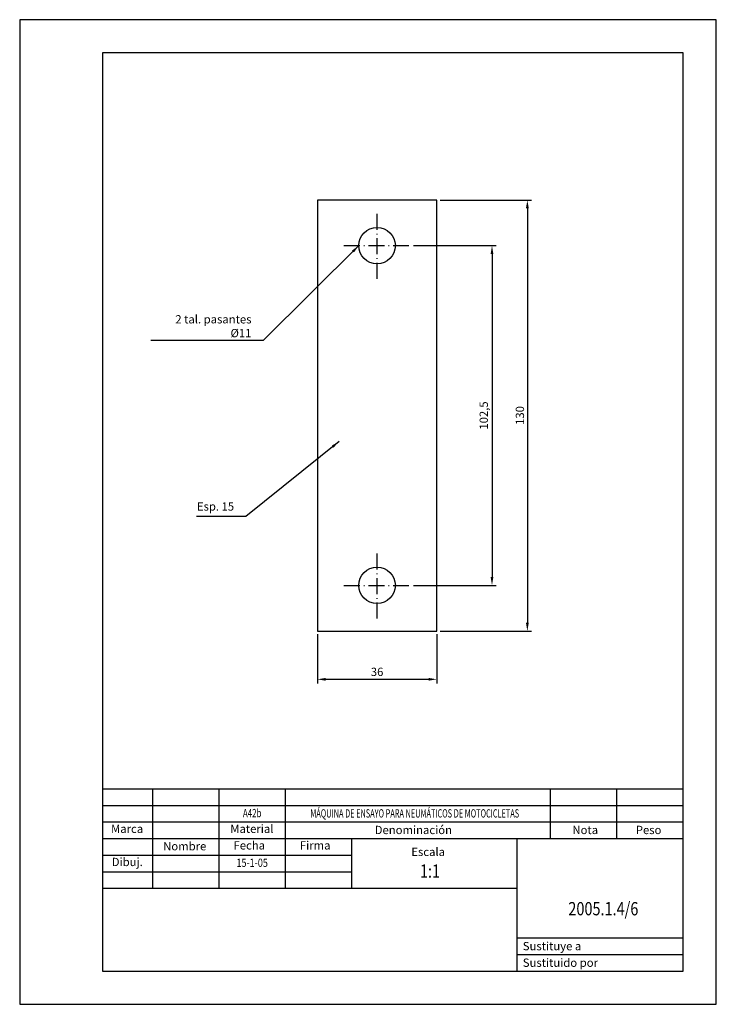
# Model space of a CAD drawing. Extents: x 13469 to 13679, y 1965 to 2262.
import ezdxf
from ezdxf.enums import TextEntityAlignment as Align

# ---------------------------------------------------------------- set-up
doc = ezdxf.new("R2010")
doc.units = 0
doc.header["$LTSCALE"] = 0.4
doc.linetypes.add('ACAD_ISO10W100', pattern=[18.5, 12, -3, 0.5, -3])
for name, color, linetype in [('CONTORNO', 130, 'Continuous'), ('COTAS', 1, 'Continuous'), ('EJES', 30, 'ACAD_ISO10W100'), ('FINA2', 5, 'Continuous')]:
    doc.layers.add(name, color=color, linetype=linetype)
doc.styles.add('COTAS', font='ROMANS.SHX', dxfattribs={"width": 0.8, "height": 2.5})
doc.styles.add('ROTULO', font='ARIALBD.TTF', dxfattribs={"width": 0.8, "height": 2.5})
doc.dimstyles.new('MC2', dxfattribs={"dimtxt": 2.5, "dimasz": 2.5, "dimexe": 1.25, "dimexo": 1, "dimgap": 1, "dimtad": 1, "dimdec": 4, "dimtxsty": 'COTAS', "dimcen": 2.5, "dimclrd": 256, "dimclre": 256, "dimclrt": 256, "dimadec": 4, "dimazin": 2, "dimtfac": 1, "dimtdec": 4, "dimtmove": 2, "dimatfit": 3, "dimfxl": 0, "dimtvp": 1, "dimtolj": 1, "dimarcsym": 0})

msp = doc.modelspace()

# ---------------------------------------------------------------- linework, layer by layer
for p, q in [((13669.03, 2252.17), (13494.03, 2252.17)), ((13494.03, 2252.17), (13494.03, 1975.17)), ((13669.03, 1975.17), (13669.03, 2252.17)), ((13494.03, 2030.17), (13669.03, 2030.17)), ((13494.03, 2030.17), (13494.03, 1975.17)), ((13509.03, 2030.17), (13509.03, 2000.17)), ((13529.03, 2030.17), (13529.03, 2000.17)), ((13549.03, 2030.17), (13549.03, 2000.17)), ((13629.03, 2015.17), (13629.03, 2030.17)), ((13649.03, 2015.17), (13649.03, 2030.17)), ((13494.03, 2025.17), (13669.03, 2025.17)), ((13494.03, 2020.17), (13669.03, 2020.17)), ((13494.03, 2015.17), (13669.03, 2015.17)), ((13569.03, 2015.17), (13569.03, 2000.17)), ((13619.03, 1975.17), (13619.03, 2015.17)), ((13494.03, 2010.17), (13569.03, 2010.17)), ((13494.03, 2005.17), (13569.03, 2005.17)), ((13494.03, 2000.17), (13619.03, 2000.17)), ((13619.03, 1985.17), (13669.03, 1985.17)), ((13619.03, 1980.17), (13669.03, 1980.17)), ((13494.03, 1975.17), (13669.03, 1975.17)), ((13494.03, 1975.17), (13669.03, 1975.17))]:
    msp.add_line(p, q)
at = {"layer": 'CONTORNO'}
msp.add_lwpolyline([(13558.77, 2077.77), (13594.77, 2077.77), (13594.77, 2207.77), (13558.77, 2207.77)], close=True, dxfattribs=at)
for centre in [(13576.77, 2194.02), (13576.77, 2091.52)]:
    msp.add_circle(centre, 5.5, dxfattribs=at)
at = {"layer": 'COTAS'}
for p, q in [((13595.77, 2207.77), (13623.32, 2207.77)), ((13622.07, 2205.27), (13622.07, 2080.27)), ((13587.77, 2194.02), (13612.66, 2194.02)), ((13611.41, 2191.52), (13611.41, 2094.02)), ((13587.77, 2091.52), (13612.66, 2091.52)), ((13558.77, 2076.77), (13558.77, 2061.95)), ((13594.77, 2076.77), (13594.77, 2061.95)), ((13595.77, 2077.77), (13623.32, 2077.77)), ((13561.27, 2063.2), (13592.27, 2063.2))]:
    msp.add_line(p, q, dxfattribs=at)
for points in [[(13621.65, 2205.27), (13622.49, 2205.27), (13622.07, 2207.77)], [(13610.99, 2191.52), (13611.83, 2191.52), (13611.41, 2194.02)], [(13610.99, 2094.02), (13611.83, 2094.02), (13611.41, 2091.52)], [(13621.65, 2080.27), (13622.49, 2080.27), (13622.07, 2077.77)], [(13561.27, 2063.62), (13561.27, 2062.78), (13558.77, 2063.2)], [(13592.27, 2063.62), (13592.27, 2062.78), (13594.77, 2063.2)]]:
    msp.add_solid(points, dxfattribs=at)
at = {"layer": 'EJES'}
for p, q in [((13576.77, 2184.02), (13576.77, 2204.02)), ((13566.77, 2194.02), (13586.77, 2194.02)), ((13576.77, 2081.52), (13576.77, 2101.52)), ((13566.77, 2091.52), (13586.77, 2091.52))]:
    msp.add_line(p, q, dxfattribs=at)
at = {"layer": 'FINA2'}
for p, q in [((13679.03, 2262.17), (13469.03, 2262.17)), ((13469.03, 2262.17), (13469.03, 1965.17)), ((13679.03, 1965.17), (13679.03, 2262.17)), ((13469.03, 1965.17), (13679.03, 1965.17))]:
    msp.add_line(p, q, dxfattribs=at)

# ---------------------------------------------------------------- texts
at = {"layer": 'COTAS', "style": 'COTAS'}
for s, height, width, p in [('A42b', 2.5, 0.7, (13539.11, 2021.61)), ('15-1-05', 2.5, 0.8, (13539.11, 2006.61)), ('1:1', 4, 0.8, (13592.71, 2003.35)), ('2005.1.4/6', 4, 0.8, (13644.98, 1992.01))]:
    msp.add_text(s, height=height, dxfattribs=dict(at, width=width)).set_placement(p, align=Align.CENTER)
at = {"layer": 'COTAS', "char_height": 2.5, "style": 'COTAS'}
for s, insert, attachment_point in [('\\A1;2 tal. pasantes %%C11', (13538.89, 2166.38), 9), ('Esp. 15', (13533.67, 2113.31), 9), ('\\A1;36', (13576.77, 2065.45), 5)]:
    msp.add_mtext(s, dxfattribs=dict(at, insert=insert, attachment_point=attachment_point))
at = {"layer": 'COTAS', "char_height": 2.5, "attachment_point": 5, "rotation": 90, "style": 'COTAS'}
for s, insert in [('\\A1;102,5', (13608.92, 2142.77)), ('\\A1;130', (13619.82, 2142.77))]:
    msp.add_mtext(s, dxfattribs=dict(at, insert=insert))
at = {"layer": 'FINA2', "style": 'COTAS', "width": 0.65}
msp.add_text('MÁQUINA DE ENSAYO PARA NEUMÁTICOS DE MOTOCICLETAS', height=2.5, dxfattribs=at).set_placement((13588.12, 2021.51), align=Align.CENTER)
at = {"layer": 'FINA2', "style": 'ROTULO'}
for s, p in [('Marca', (13496.57, 2016.86)), ('Material', (13532.51, 2016.86)), ('Denominación', (13576.05, 2016.51)), ('Nota', (13635.65, 2016.51)), ('Peso', (13654.77, 2016.51)), ('Nombre', (13512.27, 2011.61)), ('Fecha', (13533.49, 2011.86)), ('Firma', (13553.49, 2011.86)), ('Escala', (13587.09, 2009.9)), ('Dibuj.', (13496.78, 2006.86)), ('Sustituye a', (13620.69, 1981.47)), ('Sustituido por', (13620.69, 1976.47))]:
    msp.add_text(s, height=2.5, dxfattribs=at).set_placement(p)

# ---------------------------------------------------------------- leaders
at = {"layer": 'COTAS', "annotation_type": 0, "has_hookline": 1, "hookline_direction": 1}
for points, text_width in [([(13571.27, 2194.02), (13542.39, 2165.38), (13539.89, 2165.38)], 30.38), ([(13565.32, 2134.95), (13537.17, 2112.31), (13534.67, 2112.31)], 11.33)]:
    msp.add_leader(points, dimstyle='MC2', dxfattribs=dict(at, text_width=text_width))

doc.saveas('drawing.dxf')
